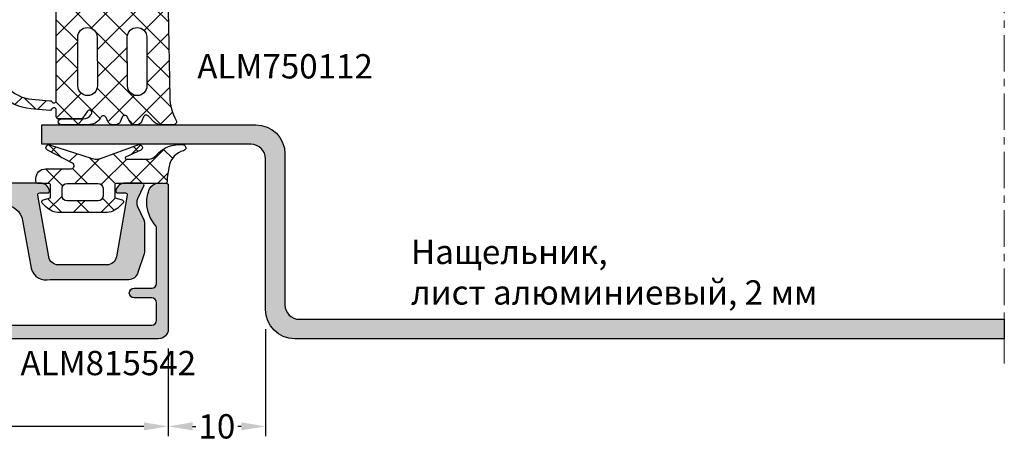
# Model space of a CAD drawing. Units: millimetres. Extents: x 22516 to 34041, y 5237 to 11307.
# Drawn here: x 23930 to 24031, y 5613 to 5656 of the extents above; entities that cross this region are included whole.
import ezdxf

# ---------------------------------------------------------------- set-up
doc = ezdxf.new("R2010")
doc.units = ezdxf.units.MM
doc.linetypes.add('MITTE', pattern=[2, 1.25, -0.25, 0.25, -0.25])
for name, color, linetype in [('159016$0$PROFIL', 3, 'Continuous'), ('159016$0$SCHRAFFUR', 253, 'Continuous'), ('159310-A$0$PROFIL', 3, 'Continuous'), ('159310-A$0$Schraffur', 253, 'Continuous'), ('750004-A$0$DICHTUNG', 4, 'Continuous'), ('BEM', 7, 'Continuous'), ('DICHTUNG', 4, 'Continuous'), ('PROFIL', 3, 'Continuous'), ('SCHRAFFUR', 253, 'Continuous'), ('SCHRAUBEN', 7, 'Continuous'), ('TEXT', 4, 'Continuous')]:
    doc.layers.add(name, color=color, linetype=linetype)
doc.styles.add('TEXT', font='arial.ttf')
doc.dimstyles.new('TSG', dxfattribs={"dimtxt": 2.5, "dimasz": 2.5, "dimexe": 1, "dimexo": 2, "dimgap": 0.5, "dimtad": 0, "dimdec": 1, "dimzin": 9, "dimdsep": 46, "dimtxsty": 'TEXT', "dimcen": -1, "dimclrd": 7, "dimclre": 7, "dimclrt": 4, "dimadec": 0, "dimazin": 0, "dimtfac": 0.7, "dimtdec": 1, "dimtmove": 0, "dimatfit": 2, "dimfxl": 1, "dimtolj": 1, "dimtzin": 9, "dimarcsym": 0})

# ---------------------------------------------------------------- blocks, each defined once
blk = doc.blocks.new('750004-A')
at = {"layer": '750004-A$0$DICHTUNG'}
h = blk.add_hatch(dxfattribs=at)
h.set_pattern_fill('ANSI37', scale=16, style=0)
h.set_pattern_definition([(45, (-0.6999999999999993, 0), (-1.414213562373095, 1.414213562373095), []), (135, (-0.6999999999999993, 0), (-1.414213562373095, -1.414213562373095), [])])
edge = h.paths.add_edge_path()
edge.add_line((-5.400000000000073, -0.199999999999946), (-5.400000000000073, -1.499999999999943))
edge.add_line((-5.400000000000073, -1.499999999999943), (-4.648236190979542, -1.701434505525938))
edge.add_arc((-4.700000000000113, -1.894619670783797), 0.2000000000000603, -45.000000000014495, 74.99999999998488, ccw=False)
edge.add_line((-4.558578643762797, -2.036041027021184), (-4.93675117911469, -2.414213562373064))
edge.add_arc((-6.350964741487767, -0.999999999999927), 2.000000000000016, 269.99999999999994, 314.99999999999875, ccw=False)
edge.add_line((-6.350964741487768, -2.999999999999943), (-11.0490352585124, -2.999999999999929))
edge.add_arc((-11.04903525851241, -0.9999999999999074), 2.000000000000021, 225.0000000000018, 270.0000000000004, ccw=False)
edge.add_line((-12.46324882088548, -2.414213562373064), (-12.8414213562374, -2.036041027021199))
edge.add_arc((-12.70000000000006, -1.894619670783806), 0.2000000000000822, 105.00000000001279, 225.0000000000102, ccw=False)
edge.add_line((-12.75176380902063, -1.701434505525924), (-12.0000000000001, -1.499999999999943))
edge.add_line((-12.0000000000001, -1.499999999999943), (-12.0000000000001, -0.199999999999946))
edge.add_arc((-12.20000000000009, -0.1999999999999389), 0.1999999999999957, 359.999999999998, 449.999999999998)
edge.add_line((-12.20000000000008, 5.684341886080801e-14), (-13.29999999999997, 8.526512829121202e-14))
edge.add_arc((-13.29999999999999, 0.2000000000000739), 0.1999999999999886, 180.0000000000081, 270.00000000000813, ccw=False)
edge.add_line((-13.49999999999998, 0.2000000000000455), (-13.49999999999998, 0.500000000000057))
edge.add_arc((-12.49999999999998, 0.500000000000052), 1.000000000000005, 90.00000000000028, 179.9999999999997, ccw=False)
edge.add_line((-12.49999999999998, 1.500000000000057), (-9.869947094938986, 1.500000000000069))
edge.add_arc((-9.869947094938988, 1.80000000000007), 0.3, 270.0000000000003, 422.4999999999993)
edge.add_line((-9.731422510968475, 2.066103249953535), (-12.3041727461209, 3.405392251673176))
edge.add_arc((-12.16564816215041, 3.671495501626623), 0.2999999999999755, 77.49999999999608, 242.50000000000068, ccw=False)
edge.add_line((-12.10071627796896, 3.964384303762575), (-7.711236892669598, 2.548299236169286))
edge.add_arc((-7.404209766630165, 3.499999999999998), 0.9999999999999979, 252.1198376871706, 270)
edge.add_line((-7.404209766630165, 2.5), (-7.194160075208039, 2.5))
edge.add_arc((-7.194160075208034, 3.500000000000002), 1.000000000000002, 269.9999999999997, 289.8344576420786)
edge.add_line((-6.854856371212227, 2.5593231179333), (-2.908602576849354, 3.982743375049698))
edge.add_arc((-2.856508123549268, 3.687301049145995), 0.3000000000000408, -65.00000000000222, 99.99999999999989, ccw=False)
edge.add_line((-2.729722645027051, 3.415408713034958), (-4.284013941033274, 2.690630778703665))
edge.add_arc((-4.241752114859208, 2.599999999999999), 0.0999999999999996, 114.9999999999976, 270)
edge.add_line((-4.241752114859208, 2.499999999999999), (-2.616701774934718, 2.500000000000001))
edge.add_arc((-2.159893683509342, 3.807851421951815), 1.385333524568389, 250.7466447922809, 317.4880244790057)
edge.add_arc((1.195248074694074, 0.9868807960235273), 3, 81.04107930470389, 141.0766769057662, ccw=False)
edge.add_arc((1.615709038394101, 3.653941458626544), 0.2999999999999999, -75.97081155314879, 81.04107930470423, ccw=False)
edge.add_arc((2.17326622089632, 1.422545037494675), 1.999999999999984, 104.0291884468515, 169.9999999999994)
edge.add_line((0.2036507148719231, 1.769841392828553), (0, 0.6148807960233569))
edge.add_line((0, 0.6148807960233569), (0, 0.2000000000000171))
edge.add_arc((-0.2000000000000455, 0.2000000000000455), 0.2000000000000455, 269.99999999999187, 359.99999999999187, ccw=False)
edge.add_line((-0.2000000000000739, 0), (-5.200000000000085, 4.263256414560601e-14))
edge.add_arc((-5.200000000000085, -0.199999999999946), 0.1999999999999886, 90, 180)
edge = h.paths.add_edge_path(flags=16)
edge.add_arc((-10.30000000000005, -1.29999999999994), 0.5, 180, 270, ccw=False)
edge.add_line((-10.80000000000005, -1.29999999999994), (-10.80000000000008, -0.4999999999999432))
edge.add_arc((-10.30000000000008, -0.4999999999999432), 0.5, 90, 180, ccw=False)
edge.add_line((-10.30000000000008, 5.684341886080801e-14), (-7.100000000000147, 5.684341886080801e-14))
edge.add_arc((-7.100000000000144, -0.4999999999999396), 0.4999999999999964, -3.979039320256561e-13, 90.0000000000004, ccw=False)
edge.add_line((-6.600000000000147, -0.4999999999999432), (-6.600000000000119, -1.29999999999994))
edge.add_arc((-7.100000000000119, -1.29999999999994), 0.5, -90, 0, ccw=False)
edge.add_line((-7.100000000000119, -1.79999999999994), (-10.30000000000005, -1.79999999999994))
blk.add_line((1.380297915157161, 3.986880796023527), (1.195248074694074, 3.986880796023527), dxfattribs=at)
for points in [[(-4.648236190979542, -1.701434505525938, -0.577350269189622), (-4.558578643762797, -2.036041027021184), (-4.93675117911469, -2.414213562373064, -0.1989123673796527), (-6.350964741487768, -2.999999999999943), (-11.0490352585124, -2.999999999999929, -0.1989123673796515), (-12.46324882088548, -2.414213562373064), (-12.8414213562374, -2.036041027021199, -0.5773502691896107), (-12.75176380902063, -1.701434505525924), (-12.0000000000001, -1.499999999999943), (-12.0000000000001, -0.1999999999999461, 0.414213562373095), (-12.20000000000008, 5.684341886080801e-14), (-13.29999999999997, 8.526512829121202e-14, -0.414213562373095), (-13.49999999999998, 0.2000000000000455), (-13.49999999999998, 0.5000000000000571, -0.4142135623730921), (-12.49999999999998, 1.500000000000057), (-9.869947094938986, 1.500000000000069, 0.7848049944139389), (-9.731422510968475, 2.066103249953535), (-12.3041727461209, 3.405392251673176, -0.8769764629927931), (-12.10071627796896, 3.964384303762575), (-7.711236892669598, 2.548299236169286, 0.07817559911251551), (-7.404209766630165, 2.5), (-7.194160075208039, 2.5, 0.08676086580296258), (-6.854856371212227, 2.5593231179333), (-2.908602576849354, 3.982743375049698, -0.8769764629927723), (-2.729722645027051, 3.415408713034959), (-4.284013941033274, 2.690630778703665, 0.8025848516715867), (-4.241752114859208, 2.499999999999999), (-1.916701774934713, 2.500000000000002, 0.2266286212098747), (-1.138714312527519, 2.871720199005883, -0.2681156749470592), (1.662426923249658, 3.950281532249102, -0.817120791883028), (1.688433888285694, 3.362889751522385, 0.2960749668062265), (0.2036507148719231, 1.769841392828553), (0, 0.6148807960233569), (0, 0.2000000000000171, -0.414213562373095), (-0.2000000000000739, 0), (-5.200000000000085, 4.263256414560601e-14, 0.414213562373095), (-5.400000000000073, -0.199999999999946), (-5.400000000000073, -1.499999999999943)], [(-10.30000000000005, -1.79999999999994, -0.4142135623730951), (-10.80000000000005, -1.29999999999994), (-10.80000000000008, -0.4999999999999432, -0.4142135623730951), (-10.30000000000008, 5.684341886080801e-14), (-7.100000000000147, 5.684341886080801e-14, -0.4142135623730992), (-6.600000000000147, -0.4999999999999432), (-6.600000000000119, -1.29999999999994, -0.4142135623730951), (-7.100000000000119, -1.79999999999994)]]:
    blk.add_lwpolyline(points, format="xyb", close=True, dxfattribs=at)
blk = doc.blocks.new('159016')
at = {"layer": '159016$0$SCHRAFFUR'}
blk.add_hatch(color=256, dxfattribs=at).paths.add_polyline_path([(-47.79999999999998, -2, 0.1032437171755943), (-48.09219701353089, -0.6000000000000156, 0.2982166266986078), (-49.00871215252207, 0), (-49.79999999999999, 0, 0.4142135623730951), (-50, -0.2000000000000099), (-50, -14.999893, 0.4142135623730951), (-49, -15.999893), (-25, -15.999893), (-1, -15.999893, 0.4142135623730951), (0, -14.999893), (0, -0.2000000000000028, 0.4142135623730951), (-0.2000000000000028, 0), (-0.9912878474779362, 0, 0.298216626698612), (-1.907802986469116, -0.6000000000000184, 0.1032437171755945), (-2.200000000000003, -2, 0.1826758136815982), (-1.325000000000004, -4.315032397181488, -0.1826758136815993), (-1.200000000000003, -4.645751311064565), (-1.200000000000003, -10.299893, -0.4142135623730951), (-1.700000000000003, -10.799893), (-3.5, -10.799893, 0.4142135623730951), (-4, -11.299893, 0.4142135623730951), (-3.5, -11.799893), (-1.700000000000003, -11.799893, -0.4142135623730951), (-1.200000000000003, -12.299893), (-1.200000000000003, -14.099893, -0.4142135623730951), (-1.700000000000003, -14.599893), (-25, -14.599893), (-48.29999999999998, -14.599893, -0.4142135623730951), (-48.79999999999998, -14.099893), (-48.79999999999998, -12.299893, -0.4142135623730951), (-48.29999999999998, -11.799893), (-46.5, -11.799893, 0.4142135623730951), (-46, -11.299893, 0.4142135623730951), (-46.5, -10.799893), (-48.29999999999998, -10.799893, -0.4142135623730951), (-48.79999999999998, -10.299893), (-48.79999999999998, -4.645751311064569, -0.1826758136816007), (-48.67499999999998, -4.315032397181496, 0.1826758136815984)])
at = {"layer": '159016$0$PROFIL', "color": 3}
blk.add_lwpolyline([(-48.29999999999998, -10.799893), (-46.5, -10.799893, -0.4142135623730951), (-46, -11.299893, -0.4142135623730951), (-46.5, -11.799893), (-48.29999999999998, -11.799893, 0.4142135623730951), (-48.79999999999998, -12.299893), (-48.79999999999998, -14.099893, 0.4142135623730951), (-48.29999999999998, -14.599893), (-25, -14.599893), (-1.700000000000003, -14.599893, 0.4142135623730951), (-1.200000000000003, -14.099893), (-1.200000000000003, -12.299893, 0.4142135623730951), (-1.700000000000003, -11.799893), (-3.5, -11.799893, -0.4142135623730951), (-4, -11.299893, -0.4142135623730951), (-3.5, -10.799893), (-1.700000000000003, -10.799893, 0.4142135623730951), (-1.200000000000003, -10.299893), (-1.200000000000003, -4.645751311064558, 0.1826758136815945), (-1.325000000000003, -4.31503239718149, -0.1826758136815983), (-2.200000000000003, -2, -0.1032437171755959), (-1.907802986469108, -0.6000000000000014, -0.298216626698611), (-0.9912878474779205, 0), (-0.2000000000000028, 0, -0.4142135623730951), (0, -0.2000000000000028), (0, -14.999893, -0.4142135623730951), (-1, -15.999893), (-25, -15.999893), (-49, -15.999893, -0.4142135623730951), (-50, -14.999893), (-50, -0.2000000000000028, -0.4142135623730951), (-49.79999999999998, 0), (-49.00871215252209, 0, -0.298216626698611), (-48.09219701353089, -0.6000000000000014, -0.1032437171755955), (-47.79999999999998, -2, -0.1826758136815985), (-48.67499999999998, -4.315032397181497, 0.1826758136815942), (-48.79999999999998, -4.645751311064558), (-48.79999999999998, -10.299893, 0.4142135623730951)], format="xyb", close=True, dxfattribs=at)
blk = doc.blocks.new('*D317')
at = {"layer": 'BEM', "color": 7, "lineweight": -2, "transparency": 16777216}
for p, q in [((23895.2230619682, 5622.257839161415), (23895.2230619682, 5613.257839161415)), ((23945.2230619682, 5622.257839161415), (23945.2230619682, 5613.257839161415)), ((23897.7230619682, 5614.257839161415), (23917.93673863942, 5614.257839161415)), ((23942.7230619682, 5614.257839161415), (23922.50938529699, 5614.257839161415))]:
    blk.add_line(p, q, dxfattribs=at)
at = {"layer": 'BEM', "color": 7, "transparency": 16777216}
for points in [[(23897.7230619682, 5614.674505828082), (23897.7230619682, 5613.841172494748), (23895.2230619682, 5614.257839161415)], [(23942.7230619682, 5614.674505828082), (23942.7230619682, 5613.841172494748), (23945.2230619682, 5614.257839161415)]]:
    blk.add_solid(points, dxfattribs=at)
at = {"layer": 'DEFPOINTS', "color": 0, "transparency": 16777216}
for p in [(23895.2230619682, 5624.257839161415), (23945.2230619682, 5624.257839161415), (23945.2230619682, 5614.257839161415)]:
    blk.add_point(p, dxfattribs=at)
at = {"layer": 'BEM', "color": 4, "transparency": 16777216, "insert": (23920.2230619682, 5614.257839161415), "char_height": 2.5, "attachment_point": 5, "style": 'TEXT'}
blk.add_mtext('\\A1;50', dxfattribs=at)
blk = doc.blocks.new('*D318')
at = {"layer": 'BEM', "color": 7, "lineweight": -2, "transparency": 16777216}
for p, q in [((23955.22306093553, 5624.257732161415), (23955.22306093553, 5613.257839161415)), ((23945.2230619682, 5622.257839161415), (23945.2230619682, 5613.257839161415)), ((23947.7230619682, 5614.257839161415), (23948.0544052445, 5614.257839161415)), ((23952.72306093553, 5614.257839161415), (23952.39171765923, 5614.257839161415))]:
    blk.add_line(p, q, dxfattribs=at)
at = {"layer": 'BEM', "color": 7, "transparency": 16777216}
for points in [[(23947.7230619682, 5614.674505828082), (23947.7230619682, 5613.841172494748), (23945.2230619682, 5614.257839161415)], [(23952.72306093553, 5614.674505828082), (23952.72306093553, 5613.841172494748), (23955.22306093553, 5614.257839161415)]]:
    blk.add_solid(points, dxfattribs=at)
at = {"layer": 'DEFPOINTS', "color": 0, "transparency": 16777216}
for p in [(23955.22306093553, 5626.257732161415), (23945.2230619682, 5624.257839161415), (23955.22306093553, 5614.257839161415)]:
    blk.add_point(p, dxfattribs=at)
at = {"layer": 'BEM', "color": 4, "transparency": 16777216, "insert": (23950.22306145186, 5614.257839161415), "char_height": 2.5, "attachment_point": 5, "style": 'TEXT'}
blk.add_mtext('\\A1;10', dxfattribs=at)
blk = doc.blocks.new('159310-A')
at = {"layer": '159310-A$0$Schraffur'}
h = blk.add_hatch(color=256, dxfattribs=at)
edge = h.paths.add_edge_path()
edge.add_arc((-42.2538898384862, -9.699999999999786), 0.2000000000000149, 209.9999999999998, 270)
edge.add_line((-42.2538898384862, -9.899999999999801), (-40.94671016151378, -9.899999999999801))
edge.add_arc((-40.94671016151378, -9.69999999999979), 0.2000000000000117, 270, 330.0000000000011)
edge.add_arc((-40.6003, -9.899999999999782), 0.1999999999999814, 90, 150.0000000000006, ccw=False)
edge.add_arc((-40.6003, -9.899999999999809), 0.2000000000000099, 30.000000000003013, 90.00000000000199, ccw=False)
edge.add_arc((-40.2538898384862, -9.699999999999786), 0.2000000000000149, 209.9999999999998, 270)
edge.add_line((-40.2538898384862, -9.899999999999801), (-37.86676893872379, -9.899999999999801))
edge.add_arc((-37.46654597269472, -8.324772823749164), 1.625275078051608, 255.7443202965636, 344.9316898462377)
edge.add_line((-35.89715343269938, -8.747296355333653), (-35.03410467822965, -3.85270364466593))
edge.add_arc((-33.06448917220524, -4.199999999999791), 1.999999999999995, 90, 169.9999999999999, ccw=False)
edge.add_line((-33.06448917220524, -2.199999999999797), (-25.38314171247789, -2.199999999999797))
edge.add_arc((-25.3831417124779, -1.999999999999793), 0.2000000000000042, 270.0000000000031, 315.0001186633776)
edge.add_line((-25.24172006334784, -2.14142106334375), (-25.00029999999999, -1.8999999999998))
edge.add_line((-25.00029999999999, -1.8999999999998), (-24.75887993665215, -2.14142106334375))
edge.add_arc((-24.61745828752208, -1.999999999999793), 0.2000000000000049, 224.9998813366224, 269.9999999999969)
edge.add_line((-24.61745828752209, -2.199999999999797), (-16.93611082779474, -2.199999999999797))
edge.add_arc((-16.93611082779474, -4.199999999999791), 1.999999999999994, 10.000000000000114, 90, ccw=False)
edge.add_line((-14.96649532177033, -3.85270364466593), (-14.1034465673006, -8.747296355333653))
edge.add_arc((-12.53405402730525, -8.324772823749166), 1.625275078051607, 195.0683101537622, 284.2556797034364)
edge.add_line((-12.13383106127618, -9.899999999999801), (-4.04868731357938, -9.899999999999801))
edge.add_arc((-4.048687313579379, -8.899999999999803), 0.9999999999999982, 269.9999999999999, 344.9999999999997)
edge.add_line((-3.082761487290314, -9.158819045102328), (-2.434374173710937, -7.239004647840964))
edge.add_arc((-3.400300000000005, -6.980185602738435), 1.000000000000002, 344.9999999999995, 359.9999999999999)
edge.add_line((-2.400300000000003, -6.980185602738437), (-2.400299999999975, -4.158994999999798))
edge.add_arc((-3.400299999999977, -4.1589949999998), 1.000000000000002, 1.017777498068324e-13, 24.99999768967215)
edge.add_line((-2.493992195922162, -3.736376774803993), (-3.106607804077798, -2.422618225195599))
edge.add_arc((-2.200299999999982, -1.999999999999791), 1.000000000000004, 180.0000000000001, 204.9999976896721, ccw=False)
edge.add_arc((-2.200299999999981, -1.999999999999781), 1.000000000000005, 155.0000102625498, 180.0000000000007, ccw=False)
edge.add_line((-3.106607862734011, -1.577381900592663), (-2.503738427453174, -0.2845236198812202))
edge.add_arc((-2.684999999999988, -0.1999999999998006), 0.2000000000000067, 335.0000102625518, 450.0000000000006)
edge.add_line((-2.68499999999999, 2.060573933704291e-13), (-4.425702999999986, 2.060573933704291e-13))
edge.add_arc((-4.425702999999992, -0.9999999999997974), 1.000000000000004, 89.9999999999997, 165.5224878140691)
edge.add_arc((-5.200299669241436, -0.7999999999998039), 0.2000000000000428, 165.5224878140661, 179.9999999999964)
edge.add_arc((-5.200299669241452, -0.7999999999997671), 0.2000000000000268, 180.0000000000069, 270.0000000000053)
edge.add_line((-5.200299669241433, -0.9999999999997939), (-4.400299999999975, -0.9999999999997939))
edge.add_arc((-4.400299999999985, -1.19999999999979), 0.1999999999999957, -10.000000000004889, 89.99999999999687, ccw=False)
edge.add_line((-4.203338449397551, -1.234729635533192), (-5.321060816888847, -7.573648177666733))
edge.add_arc((-6.30586856990105, -7.399999999999805), 0.9999999999999944, 269.9999999999999, 350.00000000000006, ccw=False)
edge.add_line((-6.305868569901053, -8.3999999999998), (-11.29473143009891, -8.3999999999998))
edge.add_arc((-11.29473143009891, -7.399999999999803), 0.9999999999999964, 190, 270, ccw=False)
edge.add_line((-12.27953918311111, -7.573648177666733), (-13.39726155060244, -1.234729635533192))
edge.add_arc((-13.20029999999999, -1.199999999999802), 0.2000000000000079, 89.99999999999898, 190.0000000000007, ccw=False)
edge.add_line((-13.20029999999999, -0.9999999999997939), (-12.40029999999997, -0.9999999999998082))
edge.add_arc((-12.40029999999999, -0.7999999999998053), 0.2000000000000028, 270.0000000000041, 360.000000000004)
edge.add_arc((-12.4003, -0.7999999999997953), 0.2000000000000099, 1.208610778956076e-12, 14.59214357867469)
edge.add_arc((-13.174897, -0.9999999999997963), 1.000000000000002, 14.50043371202875, 90.00000000000031)
edge.add_line((-13.174897, 2.060573933704291e-13), (-24.61745728752537, 2.05613304160579e-13))
edge.add_arc((-24.61745728752537, -0.1999999999998026), 0.2000000000000082, 89.99999999999795, 134.9999999999975)
edge.add_line((-24.75887864376268, -0.0585786437624809), (-25.00029999999999, -0.2999999999997915))
edge.add_line((-25.00029999999999, -0.2999999999997915), (-25.2417213562373, -0.0585786437624809))
edge.add_arc((-25.38314271247461, -0.1999999999998025), 0.2000000000000083, 45.00000000000251, 90.00000000000203)
edge.add_line((-25.38314271247462, 2.05613304160579e-13), (-36.825703, 2.060573933704291e-13))
edge.add_arc((-36.82570300000001, -0.9999999999997966), 1.000000000000003, 89.99999999999959, 165.4995662879712)
edge.add_arc((-37.6003, -0.7999999999996843), 0.1999999999999957, 165.4078564213571, 180.0000000000306)
edge.add_arc((-37.60029999999999, -0.7999999999998058), 0.2000000000000028, 179.9999999999958, 269.9999999999959)
edge.add_line((-37.6003, -0.9999999999998082), (-36.80029999999999, -0.9999999999997939))
edge.add_arc((-36.80029999999999, -1.199999999999801), 0.2000000000000075, -10.00000000000108, 90.00000000000199, ccw=False)
edge.add_line((-36.60333844939754, -1.234729635533192), (-37.72106081688887, -7.573648177666733))
edge.add_arc((-38.70586856990107, -7.399999999999801), 0.9999999999999979, 270, 349.9999999999999, ccw=False)
edge.add_line((-38.70586856990107, -8.3999999999998), (-43.69473143009893, -8.3999999999998))
edge.add_arc((-43.69473143009891, -7.399999999999819), 0.9999999999999805, 189.9999999999992, 269.9999999999992, ccw=False)
edge.add_line((-44.6795391831111, -7.573648177666733), (-45.79726155060243, -1.234729635533192))
edge.add_arc((-45.60029999999999, -1.199999999999791), 0.1999999999999994, 90.00000000000409, 190.0000000000045, ccw=False)
edge.add_line((-45.6003, -0.9999999999997939), (-44.80030033075857, -0.9999999999997939))
edge.add_arc((-44.80030033075857, -0.799999999999784), 0.2000000000000099, 269.999999999998, 359.999999999998)
edge.add_arc((-44.80030033075857, -0.7999999999995804), 0.2000000000000171, 359.9999999999396, 374.4775121858697)
edge.add_arc((-45.57489700000001, -0.9999999999997833), 1.000000000000019, 14.47751218592986, 89.99999999999919)
edge.add_line((-45.57489699999999, 2.345901251032956e-13), (-47.31559999999999, 2.060573933704291e-13))
edge.add_arc((-47.3156, -0.1999999999997983), 0.2000000000000044, 89.99999999999795, 204.9999897374493)
edge.add_line((-47.49686157254681, -0.2845236198812202), (-46.89399213726597, -1.577381900592663))
edge.add_arc((-47.80029999999999, -1.999999999999781), 1, -6.821210263296962e-13, 24.999989737450278, ccw=False)
edge.add_arc((-47.8003, -1.99999999999979), 1.000000000000007, 335.0000023103279, 359.9999999999998, ccw=False)
edge.add_line((-46.89399219592218, -2.422618225195599), (-47.50660780407782, -3.736376774803993))
edge.add_arc((-46.6003, -4.158994999999802), 1.000000000000007, 155.0000023103279, 179.9999999999998)
edge.add_line((-47.6003, -4.158994999999798), (-47.60030000000003, -6.980185602738324))
edge.add_arc((-46.60030000000003, -6.980185602738321), 1, 180.0000000000001, 195.0000000000005)
edge.add_line((-47.5662258262891, -7.239004647840851), (-46.91783851270966, -9.158819045102328))
edge.add_arc((-45.9519126864206, -8.899999999999807), 0.999999999999998, 195.0000000000001, 270)
edge.add_line((-45.9519126864206, -9.899999999999801), (-42.94671016151375, -9.899999999999801))
edge.add_arc((-42.94671016151376, -9.699999999999811), 0.1999999999999904, 270.0000000000041, 330.0000000000044)
edge.add_arc((-42.6003, -9.899999999999787), 0.1999999999999902, 90.00000000000199, 150.0000000000003, ccw=False)
edge.add_arc((-42.60029999999999, -9.899999999999809), 0.2000000000000099, 30.00000000000398, 90.00000000000409, ccw=False)
at = {"layer": '159310-A$0$PROFIL'}
blk.add_lwpolyline([(-42.4270949192431, -9.799999999999793, 0.2679491924311252), (-42.2538898384862, -9.899999999999801), (-40.94671016151378, -9.899999999999801, 0.2679491924311302), (-40.77350508075688, -9.799999999999793, -0.2679491924311238), (-40.6003, -9.699999999999799, -0.2679491924311201), (-40.4270949192431, -9.799999999999793, 0.2679491924311252), (-40.2538898384862, -9.899999999999801), (-37.86676893872379, -9.899999999999801, 0.4100655101936897), (-35.89715343269938, -8.747296355333653), (-35.03410467822965, -3.85270364466593, -0.363970234266202), (-33.06448917220524, -2.199999999999797), (-25.38314171247789, -2.199999999999797, 0.198912905632383), (-25.24172006334784, -2.14142106334375), (-25.00029999999999, -1.8999999999998), (-24.75887993665215, -2.14142106334375, 0.198912905632383), (-24.61745828752209, -2.199999999999797), (-16.93611082779474, -2.199999999999797, -0.3639702342662022), (-14.96649532177033, -3.85270364466593), (-14.1034465673006, -8.747296355333653, 0.4100655101936905), (-12.13383106127618, -9.899999999999801), (-4.04868731357938, -9.899999999999801, 0.3394542588633749), (-3.082761487290314, -9.158819045102328), (-2.434374173710937, -7.239004647840964, 0.0655434628152397), (-2.400300000000003, -6.980185602738437), (-2.400299999999975, -4.158994999999798, 0.1095178014816245), (-2.493992195922162, -3.736376774803993), (-3.106607804077798, -2.422618225195599, -0.1095178014816242), (-3.200299999999986, -1.999999999999794, -0.1095177663673401), (-3.106607862734011, -1.577381900592663), (-2.503738427453174, -0.2845236198812202, 0.5486187283701954), (-2.68499999999999, 2.060573933704291e-13), (-4.425702999999986, 2.060573933704291e-13, 0.341998713119643), (-5.393948836551845, -0.7499999999997797, 0.06325422392991858), (-5.400299669241479, -0.7999999999997911, 0.4142135623730872), (-5.200299669241433, -0.9999999999997939), (-4.400299999999975, -0.9999999999997939, -0.4663076581550094), (-4.203338449397551, -1.234729635533192), (-5.321060816888847, -7.573648177666733, -0.3639702342662034), (-6.305868569901053, -8.3999999999998), (-11.29473143009891, -8.3999999999998, -0.3639702342662023), (-12.27953918311111, -7.573648177666733), (-13.39726155060244, -1.234729635533192, -0.4663076581550073), (-13.20029999999999, -0.9999999999997939), (-12.40029999999997, -0.9999999999998082, 0.414213562373095), (-12.20029999999999, -0.7999999999997911, 0.06375641491139004), (-12.20675125495187, -0.7496126673625199, 0.3418870049628288), (-13.174897, 2.060573933704291e-13), (-24.61745728752537, 2.05613304160579e-13, 0.1989123673796559), (-24.75887864376268, -0.0585786437624809), (-25.00029999999999, -0.2999999999997915), (-25.2417213562373, -0.0585786437624809, 0.198912367379656), (-25.38314271247462, 2.05613304160579e-13), (-36.825703, 2.060573933704291e-13, 0.3418870049628287), (-37.79384874504814, -0.7496126673625199, 0.0637564149113902), (-37.80029999999999, -0.7999999999997911, 0.4142135623730963), (-37.6003, -0.9999999999998082), (-36.80029999999999, -0.9999999999997939, -0.4663076581550096), (-36.60333844939754, -1.234729635533192), (-37.72106081688887, -7.573648177666733, -0.3639702342662014), (-38.70586856990107, -8.3999999999998), (-43.69473143009893, -8.3999999999998, -0.3639702342662022), (-44.6795391831111, -7.573648177666733), (-45.79726155060243, -1.234729635533192, -0.4663076581550061), (-45.6003, -0.9999999999997939), (-44.80030033075857, -0.9999999999997939, 0.414213562373095), (-44.60030033075856, -0.7999999999997911, 0.06325422392991781), (-44.60665116344813, -0.7499999999997797, 0.3419987131196429), (-45.57489699999999, 2.345901251032956e-13), (-47.31559999999999, 2.060573933704291e-13, 0.5486187283702068), (-47.49686157254681, -0.2845236198812202), (-46.89399213726597, -1.577381900592663, -0.1095177663673403), (-46.80029999999999, -1.999999999999794, -0.1095178014816238), (-46.89399219592218, -2.422618225195599), (-47.50660780407782, -3.736376774803993, 0.1095178014816238), (-47.6003, -4.158994999999798), (-47.60030000000003, -6.980185602738324, 0.0655434628152397), (-47.5662258262891, -7.239004647840851), (-46.91783851270966, -9.158819045102328, 0.3394542588633757), (-45.9519126864206, -9.899999999999801), (-42.94671016151375, -9.899999999999801, 0.2679491924311255), (-42.77350508075688, -9.799999999999793, -0.267949192431116), (-42.6003, -9.699999999999799, -0.2679491924311207)], format="xyb", close=True, dxfattribs=at)

msp = doc.modelspace()

# ---------------------------------------------------------------- hatches: boundary and pattern name
at = {"layer": 'DICHTUNG'}
h = msp.add_hatch(dxfattribs=at)
h.set_pattern_fill('ANSI37', scale=16, angle=-1.272221872585407e-14, style=0)
h.set_pattern_definition([(44.99999999999999, (23979.79023076579, 5683.507692841338), (-1.414213562373095, 1.414213562373095), []), (135, (23979.79023076579, 5683.507692841338), (-1.414213562373095, -1.414213562373095), [])])
edge = h.paths.add_edge_path()
edge.add_line((23937.28838121989, 5646.298626716263), (23937.33379925654, 5646.365961724678))
edge.add_arc((23937.1265398634, 5646.505759950545), 0.2500000000016219, 326.000000000245, 506.0000000002449)
edge.add_line((23936.91928047026, 5646.645558176413), (23936.44741102964, 5645.955982813486))
edge.add_arc((23936.28160351513, 5646.06782139418), 0.199999999998783, 269.99942798207906, 325.9999999998219, ccw=False)
edge.add_line((23936.28160151841, 5645.86782139419), (23933.91984330064, 5645.86784497302))
edge.add_arc((23933.91984529736, 5646.067844973009), 0.1999999999997809, 180.0202890126848, 269.99942798207906, ccw=False)
edge.add_line((23933.7198453099, 5646.067774150996), (23933.71960142083, 5646.756512142339))
edge.add_arc((23933.46960142083, 5646.756512142339), 0.250000000003638, 0, 157.6122000388177)
edge.add_arc((23933.0535192014, 5646.927905218847), 0.2000000000012577, 273.9999999992085, 337.61220003801554, ccw=False)
edge.add_line((23933.06747049614, 5646.728392408792), (23931.11605094612, 5646.888233138585))
edge.add_arc((23931.49945831135, 5651.65162179343), 4.778794061772163, 178.3557659540839, 265.39815699346445, ccw=False)
edge.add_line((23926.72263186639, 5651.788741447346), (23926.72263186639, 5654.898015272173))
edge.add_arc((23926.92260137056, 5654.901507749873), 0.2000000000002805, 91.0005720169953, 181.0005720172604, ccw=False)
edge.add_line((23926.91910889286, 5655.101477254048), (23927.51901740539, 5655.111954687153))
edge.add_arc((23927.52250988309, 5654.91198518298), 0.1999999999993552, 1.0005720175208808, 91.00057201700452, ccw=False)
edge.add_line((23927.72247938726, 5654.915477660681), (23927.72248327168, 5651.805981424705))
edge.add_arc((23931.49974766263, 5651.652882761225), 3.780365786515758, 177.678979400151, 265.236448533672)
edge.add_line((23931.18581130429, 5647.885574777696), (23933.06747049614, 5647.73061216735))
edge.add_arc((23933.08142179089, 5647.531099357295), 0.2000000000033385, 30.387799961582004, 94.00000000022999, ccw=False)
edge.add_arc((23933.46960142083, 5647.758731900897), 0.2500000000002007, 210.3877999613294, 360)
edge.add_line((23933.71960142083, 5647.758731900897), (23933.71960142083, 5657.057732161416))
edge.add_arc((23933.91960142083, 5657.057732161416), 0.1999999999970896, 90, 180.0000000002605, ccw=False)
edge.add_line((23933.91960142083, 5657.257732161415), (23936.16960142083, 5657.257732161415))
edge.add_line((23936.16960142083, 5657.257732161415), (23936.16960142083, 5658.757732161415))
edge.add_line((23936.16960142083, 5658.757732161415), (23935.41783761181, 5658.959166666941))
edge.add_arc((23935.46960142083, 5659.152351832198), 0.1999999999992974, 134.9999999992631, 254.9999999999516, ccw=False)
edge.add_line((23935.32818006459, 5659.293773188437), (23936.00635259994, 5659.971945723789))
edge.add_arc((23937.42056616231, 5658.55773216142), 1.99999999999455, 90, 135.0000000000184, ccw=False)
edge.add_line((23937.42056616231, 5660.557732161416), (23939.46960142083, 5660.557732161416))
edge.add_line((23939.46960142083, 5660.557732161416), (23941.51863667934, 5660.557732161416))
edge.add_arc((23941.51863667934, 5658.557732161411), 2.000000000004547, 45.000000000092086, 90.00000000010431, ccw=False)
edge.add_line((23942.93285024171, 5659.971945723789), (23943.61102277706, 5659.293773188437))
edge.add_arc((23943.46960142083, 5659.152351832198), 0.1999999999990048, -74.99999999995163, 45.000000000736975, ccw=False)
edge.add_line((23943.52136522985, 5658.959166666941), (23942.76960142083, 5658.757732161415))
edge.add_line((23942.76960142083, 5658.757732161415), (23942.76960142083, 5657.257732161415))
edge.add_line((23942.76960142083, 5657.257732161415), (23945.0230619682, 5657.257732161415))
edge.add_arc((23945.0230619682, 5657.057732161415), 0.2000000000007276, 1.0000000002265779, 90, ccw=False)
edge.add_line((23945.22303150724, 5657.061222642703), (23945.37943030745, 5648.101141379271))
edge.add_arc((23950.37866878324, 5648.188403411454), 5.000000000000451, 180.9999999999548, 209.7590820649111)
edge.add_arc((23945.77763200231, 5645.557726589683), 0.2999999999990458, -90.00057201792089, 29.75908206506159, ccw=False)
edge.add_line((23945.77762900724, 5645.257726589698), (23944.47473888828, 5645.25773959722))
edge.add_arc((23944.47474887187, 5646.257739597171), 1.000000000000723, 223.9993269415827, 269.9994279822875, ccw=False)
edge.add_line((23943.75540091137, 5645.563089676905), (23943.21523917337, 5646.122456680682))
edge.add_arc((23942.96652327852, 5645.954705663851), 0.2999999999979353, 33.99842100603115, 156.0000000000693)
edge.add_line((23942.69245964123, 5646.076726656773), (23942.45990302791, 5645.554395951239))
edge.add_arc((23942.00313029909, 5645.757764272777), 0.4999999999986361, 269.99942798207906, 335.9999999998402, ccw=False)
edge.add_line((23942.00312530729, 5645.257764272802), (23941.73426169883, 5645.257766957026))
edge.add_arc((23941.73426669063, 5645.757766957002), 0.5000000000003616, 206.00000000013, 269.99942798249594, ccw=False)
edge.add_line((23941.28486966748, 5645.538581383606), (23941.03649656307, 5646.047821713725))
edge.add_arc((23940.76685834918, 5645.916310369689), 0.299999999999235, 25.99999999991141, 156.0000000000693)
edge.add_line((23940.49279471188, 5646.038331362611), (23940.27734248634, 5645.554417741032))
edge.add_arc((23939.82056975752, 5645.757786062565), 0.4999999999930931, 269.99942798249594, 336.0000000002419, ccw=False)
edge.add_line((23939.82056476573, 5645.257786062595), (23939.51585933116, 5645.25778910465))
edge.add_arc((23939.51586432295, 5645.757789104626), 0.5000000000003616, 206.00000000013, 269.99942798249594, ccw=False)
edge.add_line((23939.0664672998, 5645.53860353123), (23938.83683163372, 5646.009426419563))
edge.add_arc((23938.56719341983, 5645.877915075527), 0.299999999999235, 25.99999999991141, 156.0000000000693)
edge.add_line((23938.29312978254, 5645.999936068449), (23938.23855452162, 5645.919024916767))
edge.add_arc((23936.99499816279, 5646.757814271979), 1.500000000007259, 269.999427982218, 325.9999999998879, ccw=False)
edge.add_line((23936.9949831874, 5645.257814272049), (23934.21596768309, 5645.257842016605))
edge.add_arc((23934.21597067817, 5645.557842016589), 0.2999999999996713, 89.99942798277391, 269.99942798277385, ccw=False)
edge.add_line((23934.21597367324, 5645.857842016575), (23936.45933366374, 5645.857819619784))
edge.add_arc((23936.45934364733, 5646.857819619732), 0.9999999999979948, 269.9994279822875, 325.9999999999818)
edge = h.paths.add_edge_path(flags=16)
edge.add_arc((23942.01960142083, 5654.257579659031), 1, 90, 180, ccw=False)
edge.add_arc((23942.01960142083, 5654.257579659031), 1, 0, 90, ccw=False)
edge.add_line((23943.01960142083, 5654.257579659031), (23943.03706114669, 5649.256512212096))
edge.add_arc((23942.03706114669, 5649.256512212096), 1, -90, 0, ccw=False)
edge.add_arc((23942.03706114669, 5649.256512212096), 1, 180, 270, ccw=False)
edge.add_line((23941.03706114669, 5649.256512212096), (23941.01960142083, 5654.257579659031))
edge = h.paths.add_edge_path(flags=16)
edge.add_line((23937.36960142083, 5658.857732161416), (23937.36960142083, 5657.357732161416))
edge.add_arc((23937.86960142083, 5657.357732161416), 0.5, 180, 270)
edge.add_line((23937.86960142083, 5656.857732161416), (23941.06960142082, 5656.857732161416))
edge.add_arc((23941.06960142082, 5657.357732161416), 0.5, 270, 360)
edge.add_line((23941.56960142082, 5657.357732161416), (23941.56960142082, 5658.857732161416))
edge.add_arc((23941.06960142082, 5658.857732161416), 0.5, 0, 90)
edge.add_line((23941.06960142082, 5659.357732161416), (23937.86960142083, 5659.357732161416))
edge.add_arc((23937.86960142083, 5658.857732161416), 0.5, 90, 180)
edge = h.paths.add_edge_path(flags=16)
edge.add_arc((23936.91960142083, 5654.257579659031), 1, 90, 180, ccw=False)
edge.add_arc((23936.91960142083, 5654.257579659031), 1, 0, 90, ccw=False)
edge.add_line((23937.91960142083, 5654.257579659031), (23937.93706114669, 5649.256512212096))
edge.add_arc((23936.93706114669, 5649.256512212096), 1, -90, 0, ccw=False)
edge.add_arc((23936.93706114669, 5649.256512212096), 1, 180, 270, ccw=False)
edge.add_line((23935.93706114669, 5649.256512212096), (23935.91960142083, 5654.257579659031))
at = {"layer": 'PROFIL'}
h = msp.add_hatch(color=253, dxfattribs=at)
edge = h.paths.add_edge_path()
edge.add_arc((23958.72306093553, 5626.757732161415), 1.5, 180, 270)
edge.add_line((23958.72306093553, 5625.257732161415), (24031.17519445636, 5625.257732161415))
edge.add_line((24031.17519445636, 5625.257732161415), (24031.17519445636, 5623.257732161415))
edge.add_line((24031.17519445636, 5623.257732161415), (23958.22306093553, 5623.257732161415))
edge.add_arc((23958.22306093553, 5626.257732161415), 3, 180, 270, ccw=False)
edge.add_line((23955.22306093553, 5626.257732161415), (23955.22306093553, 5641.757732161415))
edge.add_arc((23953.72306093553, 5641.757732161415), 1.5, 0, 90)
edge.add_line((23953.72306093553, 5643.257732161415), (23932.22306093553, 5643.257732161415))
edge.add_line((23932.22306093553, 5643.257732161415), (23932.22306093553, 5645.257732161415))
edge.add_line((23932.22306093553, 5645.257732161415), (23954.22306093553, 5645.257732161415))
edge.add_arc((23954.22306093553, 5642.257732161415), 3, 0, 90, ccw=False)
edge.add_line((23957.22306093553, 5642.257732161415), (23957.22306093553, 5626.757732161415))

# ---------------------------------------------------------------- linework, layer by layer
at = {"layer": 'DICHTUNG'}
for points in [[(23945.22303150724, 5657.061222642703), (23945.37943030745, 5648.101141379271, 0.1261479950521836), (23946.03806804652, 5645.706632824877, -0.5759528389139393), (23945.77762900724, 5645.257726589698), (23944.47473888828, 5645.25773959722, -0.2034527585460477), (23943.75540091137, 5645.563089676905), (23943.21523917337, 5646.122456680682, 0.5890542966527286), (23942.69245964123, 5646.076726656773), (23942.45990302791, 5645.554395951239, -0.2962162098582171), (23942.00312530729, 5645.257764272802), (23941.73426169883, 5645.257766957026, -0.2867426846429251), (23941.28486966748, 5645.538581383606), (23941.03649656307, 5646.047821713725, 0.6370702608077567), (23940.49279471188, 5646.038331362611), (23940.27734248634, 5645.554417741032, -0.2962162098581773), (23939.82056476573, 5645.257786062595), (23939.51585933116, 5645.25778910465, -0.2867426846429215), (23939.0664672998, 5645.53860353123), (23938.83683163372, 5646.009426419563, 0.6370702608081469), (23938.29312978254, 5645.999936068449), (23938.23855452162, 5645.919024916767, -0.2493306538988834), (23936.9949831874, 5645.257814272049), (23934.21596768309, 5645.257842016605, -0.9999999999999526), (23934.21597367324, 5645.857842016575), (23936.45933366374, 5645.857819619784, 0.249330653898899), (23937.28838121989, 5646.298626716263), (23937.33379925654, 5646.365961724678, 0.9999999999998973), (23936.91928047026, 5646.645558176413), (23936.44741102964, 5645.955982813486, -0.2493306538988379), (23936.28160151841, 5645.86782139419), (23933.91984330064, 5645.86784497302, -0.4141069258268766), (23933.7198453099, 5646.067774150996), (23933.71960142083, 5646.756512142339, 0.8214984139630642), (23933.23844463225, 5646.851730518175, -0.2849150464413684), (23933.06747049614, 5646.728392408792), (23931.11605094612, 5646.888233138585, -0.3991739683716594), (23926.72263186639, 5651.788741447346)], [(23927.72248327168, 5651.805981424705, 0.4017818732458929), (23931.18581130429, 5647.885574777696), (23933.06747049614, 5647.73061216735, -0.2849150464413371), (23933.25394607086, 5647.632269376675, 0.76464208421388), (23933.71960142083, 5647.758731900897), (23933.71960142083, 5657.057732161416, -0.4142135623731001)]]:
    msp.add_lwpolyline(points, format="xyb", dxfattribs=at)
for points in [[(23935.91960142083, 5654.257579659031, -0.4142135623730951), (23936.91960142083, 5655.257579659031, -0.4142135623730951), (23937.91960142083, 5654.257579659031), (23937.93706114669, 5649.256512212096, -0.4142135623730951), (23936.93706114669, 5648.256512212096, -0.414213562373105), (23935.93706114669, 5649.256512212096)], [(23941.01960142083, 5654.257579659031, -0.4142135623730992), (23942.01960142083, 5655.257579659031, -0.4142135623730951), (23943.01960142083, 5654.257579659031), (23943.03706114669, 5649.256512212096, -0.4142135623730951), (23942.03706114669, 5648.256512212096, -0.4142135623730951), (23941.03706114669, 5649.256512212096)]]:
    msp.add_lwpolyline(points, format="xyb", close=True, dxfattribs=at)
at = {"layer": 'PROFIL'}
msp.add_lwpolyline([(23957.22306093553, 5626.757732161415, 0.414213562373095), (23958.72306093553, 5625.257732161415), (24031.17519445636, 5625.257732161415), (24031.17519445636, 5623.257732161415), (23958.22306093553, 5623.257732161415, -0.414213562373095), (23955.22306093553, 5626.257732161415), (23955.22306093553, 5641.757732161415, 0.414213562373095), (23953.72306093553, 5643.257732161415), (23932.22306093553, 5643.257732161415), (23932.22306093553, 5645.257732161415), (23954.22306093553, 5645.257732161415, -0.4142135623730953), (23957.22306093553, 5642.257732161415)], format="xyb", close=True, dxfattribs=at)
at = {"layer": 'SCHRAFFUR', "linetype": 'MITTE', "lineweight": 5, "ltscale": 3}
msp.add_line((24031.17519445636, 5620.726159355953), (24031.17550700087, 5794.457732161415), dxfattribs=at)

# ---------------------------------------------------------------- block references
at = {"layer": 'DICHTUNG'}
msp.add_blockref('159016', (23945.2230619682, 5639.257732161415), dxfattribs=at)
at = {"layer": 'PROFIL'}
msp.add_blockref('159310-A', (23945.2230619682, 5639.257732161415), dxfattribs=at)
at = {"layer": 'SCHRAUBEN'}
msp.add_blockref('750004-A', (23945.1215835912, 5639.230075246572), dxfattribs=at)

# ---------------------------------------------------------------- texts
at = {"layer": 'TEXT', "char_height": 2.5, "attachment_point": 1, "style": 'TEXT'}
for s, insert, width in [('ALM750112 ', (23948.2098802515, 5652.516240714462), 25.335), ('Нащельник, \\Pлист алюминиевый, 2 мм', (23970.18302051086, 5633.437784810063), 42.98361423573806), ('ALM815542', (23930.03651024198, 5622.012922019284), 25.335)]:
    msp.add_mtext(s, dxfattribs=dict(at, insert=insert, width=width))

# ---------------------------------------------------------------- dimensions: what is measured, and where the dimension line sits
at = {"layer": 'BEM'}
dim = msp.add_linear_dim(base=(23955.22306093553, 5614.257839161415), p1=(23945.2230619682, 5624.257839161415), p2=(23955.22306093553, 5626.257732161415), dimstyle='TSG', dxfattribs=at)
dim.commit()
dim.dimension.update_dxf_attribs({"geometry": '*D318', "text_midpoint": (23950.22306145186, 5614.257839161415), "dimtype": 160})
dim = msp.add_linear_dim(base=(23945.2230619682, 5614.257839161415), p1=(23895.2230619682, 5624.257839161415), p2=(23945.2230619682, 5624.257839161415), dimstyle='TSG', dxfattribs=at)
dim.commit()
dim.dimension.update_dxf_attribs({"geometry": '*D317', "text_midpoint": (23920.2230619682, 5614.257839161415)})

doc.saveas('drawing.dxf')
